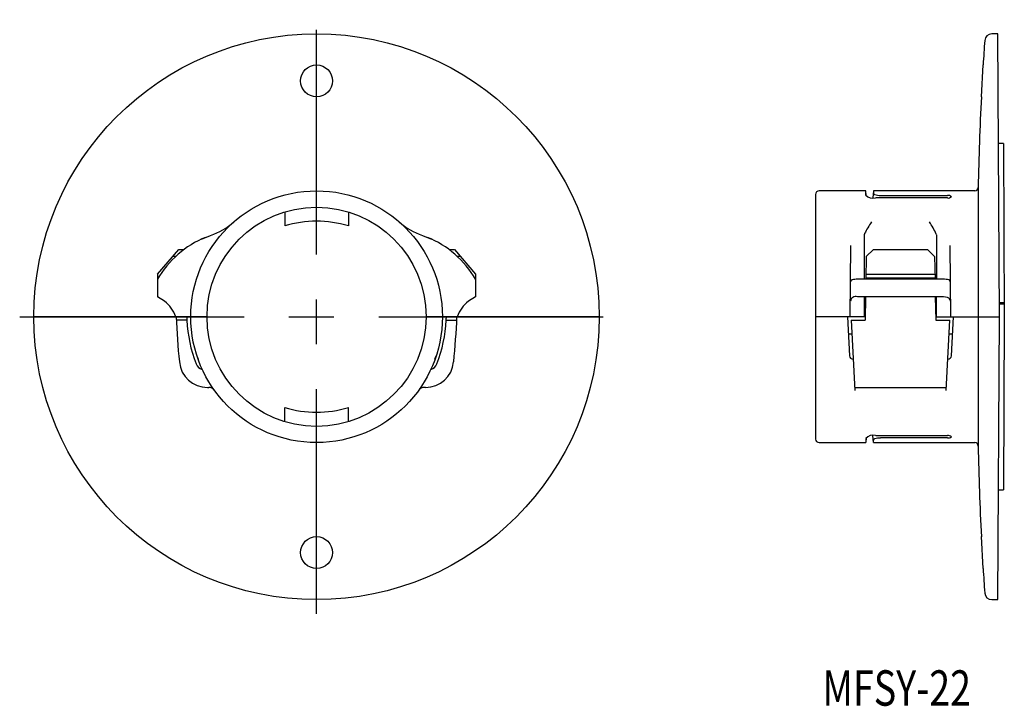
# Model space of a CAD drawing. Extents: x 258 to 397, y 17 to 114.
import ezdxf
from ezdxf.enums import TextEntityAlignment as Align

# ---------------------------------------------------------------- set-up
doc = ezdxf.new("R2010")
doc.units = 0
doc.linetypes.add('CENTER', pattern=[50.8, 31.75, -6.35, 6.35, -6.35])
doc.layers.add('1', color=7, linetype='CONTINUOUS')
doc.styles.add('MDRAFSTD', font='TXT', dxfattribs={"bigfont": 'BIGFONT'})

msp = doc.modelspace()

# ---------------------------------------------------------------- linework, layer by layer
at = {"layer": '1', "color": 1, "linetype": 'CENTER'}
for p, q in [((299.51, 29.98), (299.51, 113.98)), ((257.51, 71.98), (341.51, 71.98))]:
    msp.add_line(p, q, dxfattribs=at)
at = {"layer": '1', "color": 7, "linetype": 'CONTINUOUS'}
for p, q in [((395.92, 111.98), (395.06, 111.98)), ((396.13, 71.98), (395.92, 111.98)), ((393.58, 103.08), (393.83, 107.58)), ((396.7, 96.48), (396, 96.48)), ((396.7, 96.48), (396.83, 71.98)), ((370.13, 89.28), (370.13, 54.68)), ((377.23, 89.78), (370.63, 89.78)), ((377.22, 89.2), (377.23, 89.78)), ((377.22, 89.19), (377.22, 89.2)), ((377.29, 89.08), (377.23, 89.78)), ((378.33, 89.78), (378.25, 88.79)), ((378.33, 89.78), (378.34, 89.44)), ((392.64, 89.78), (378.33, 89.78)), ((393.14, 90.27), (393.14, 53.69)), ((388.78, 88.77), (378.63, 88.77)), ((379.31, 89.13), (388.78, 89.13)), ((295.01, 86.81), (295.01, 84.81)), ((304.01, 86.81), (304.01, 84.81)), ((377.03, 77.28), (377.03, 83.64)), ((387.21, 83.67), (387.23, 83.53)), ((283.22, 82.95), (284.51, 83.47)), ((314.5, 83.47), (315.8, 82.95)), ((387.23, 83.53), (387.23, 77.28)), ((277.01, 77.98), (280.01, 81.48)), ((280.01, 81.48), (280.75, 81.48)), ((318.26, 81.48), (319.01, 81.48)), ((319.01, 81.48), (322.01, 77.98)), ((375.03, 71.98), (375.12, 82.05)), ((378.3, 81.48), (377.29, 80.48)), ((378.3, 81.48), (385.96, 81.48)), ((386.97, 80.48), (385.96, 81.48)), ((389.14, 82.05), (389.23, 71.98)), ((279.55, 80.48), (279.15, 80.48)), ((319.86, 80.48), (319.46, 80.48)), ((377.29, 80.48), (377.23, 77.28)), ((386.97, 80.48), (387.03, 77.28)), ((277.01, 77.98), (277.01, 74.78)), ((277.01, 77.48), (277.12, 77.48)), ((322.01, 77.48), (321.89, 77.48)), ((322.01, 77.98), (322.01, 74.78)), ((388.19, 77.28), (376.07, 77.28)), ((377.24, 77.98), (387.02, 77.98)), ((377.24, 77.48), (387.03, 77.48)), ((278.01, 74.17), (277.01, 74.78)), ((322.01, 74.78), (321.01, 74.17)), ((388.21, 74.78), (376.05, 74.78)), ((377.03, 71.98), (377.03, 74.78)), ((377.18, 74.46), (377.03, 74.46)), ((377.19, 74.78), (377.13, 71.48)), ((387.07, 74.78), (387.13, 71.48)), ((387.23, 74.46), (387.08, 74.46)), ((387.23, 71.98), (387.23, 74.78)), ((388.81, 74.68), (388.21, 74.78)), ((396.12, 73.98), (396.82, 73.98)), ((396.11, 73.78), (396.81, 73.78)), ((284.01, 71.98), (259.51, 71.98)), ((281.16, 71.48), (279.66, 71.48)), ((339.51, 71.98), (315.01, 71.98)), ((317.85, 71.48), (319.36, 71.48)), ((377.03, 71.98), (370.13, 71.98)), ((374.63, 71.98), (374.92, 66.45)), ((375.16, 71.48), (377.13, 71.48)), ((375.16, 71.48), (375.68, 61.57)), ((387.13, 71.48), (389.1, 71.48)), ((387.23, 71.98), (396.13, 71.98)), ((388.58, 61.57), (389.1, 71.48)), ((389.34, 66.45), (389.63, 71.98)), ((395.92, 31.98), (396.13, 71.98)), ((396.83, 71.98), (396.7, 47.48)), ((375.26, 69.5), (374.76, 69.5)), ((389.5, 69.5), (389, 69.5)), ((282.58, 66.45), (282.75, 65.98)), ((316.26, 65.98), (316.43, 66.45)), ((375.42, 65.98), (375.44, 65.98)), ((388.82, 65.98), (388.84, 65.98)), ((284.08, 61.98), (284.26, 61.98)), ((314.93, 61.98), (314.75, 61.98)), ((375.65, 61.98), (388.61, 61.98)), ((295.01, 57.15), (295.01, 59.15)), ((304.01, 57.15), (304.01, 59.15)), ((377.22, 54.77), (377.22, 54.76)), ((377.22, 54.76), (377.23, 54.18)), ((377.29, 54.88), (377.23, 54.18)), ((378.33, 54.18), (378.25, 55.17)), ((378.33, 54.18), (378.34, 54.52)), ((378.63, 55.19), (388.78, 55.19)), ((388.78, 54.84), (379.31, 54.84)), ((370.63, 54.18), (377.23, 54.18)), ((378.33, 54.18), (392.64, 54.18)), ((396, 47.48), (396.7, 47.48)), ((393.83, 36.38), (393.58, 40.88)), ((395.06, 31.98), (395.92, 31.98))]:
    msp.add_line(p, q, dxfattribs=at)
for centre, radius in [((299.51, 71.98), 40), ((299.51, 105.33), 2.25), ((299.51, 71.98), 17.8), ((299.51, 71.98), 15.5), ((299.51, 38.63), 2.25)]:
    msp.add_circle(centre, radius, dxfattribs=at)
for centre, radius, start, end in [((395.06, 110.98), 1, 90, 175.9626), ((793.07, 82.89), 400, 175.9626, 176.4608), ((793.07, 82.89), 400, 177.1063, 178.9423), ((370.63, 89.28), 0.5, 90, 180), ((378.27, 90.16), 1.43, 222.7455, 284.3798), ((378.54, 89.44), 0.2, 180.7253, 251.8835), ((379.26, 91.65), 2.52, 251.8835, 271.2142), ((392.64, 90.28), 0.5, 270, 358.9423), ((388.89, 88.44), 0.689, 48.3703, 98.7418), ((388.86, 89.46), 0.696, 263.2748, 313.7108), ((281.22, 92.92), 10, 289.2122, 311.1376), ((299.51, 69.98), 15.5, 73.1227, 106.8773), ((317.79, 92.92), 10, 228.863, 250.7872), ((392.86, 75.5), 17.82, 146.3102, 152.4872), ((377.81, 79.43), 10.31, 24.3015, 35.2932), ((377.23, 83.64), 0.2, 152.4872, 180), ((289.11, 70.25), 14, 112.2619, 149.8769), ((309.9, 70.25), 14, 30.1231, 67.7287), ((375.37, 76.89), 0.3, 105.7583, 179.5), ((376, 74.66), 2.62, 88.5033, 105.7583), ((388.26, 74.59), 2.69, 74.7356, 91.4735), ((388.89, 76.9), 0.3, 0.5, 74.7356), ((274.92, 70.24), 5, 20.4151, 51.8888), ((324.09, 70.24), 5, 128.1112, 159.5849), ((375.8, 74.07), 0.759, 70.454, 172.0424), ((388.67, 74.16), 0.544, 1.3424, 75.2186), ((399.51, 77.48), 120, 182.627, 185.6895), ((399.51, 77.48), 118.5, 182.6603, 182.9023), ((301.13, 72.49), 20, 182.9023, 201.0367), ((297.88, 72.49), 20, 338.9633, 357.0977), ((199.51, 77.48), 118.5, 357.0977, 357.3397), ((199.51, 77.48), 120, 354.3105, 357.373), ((284.08, 65.98), 4, 185.6895, 270), ((314.93, 65.98), 4, 270, 354.3105), ((375.42, 66.48), 0.5, 183.0006, 269.9994), ((388.84, 66.48), 0.5, 270.0004, 356.9996), ((283.68, 65.78), 1.3, 201.0367, 255.0247), ((315.33, 65.78), 1.3, 284.9753, 338.9633), ((284.26, 60.98), 1, 35.8105, 90), ((314.75, 60.98), 1, 90, 144.1895), ((299.51, 73.98), 15.5, 253.1227, 286.8773), ((370.63, 54.68), 0.5, 180, 270), ((378.27, 53.8), 1.43, 75.6202, 137.2545), ((378.54, 54.52), 0.2, 108.1165, 179.2747), ((379.26, 52.31), 2.52, 88.7858, 108.1165), ((388.86, 54.5), 0.696, 46.2892, 96.7252), ((388.89, 55.52), 0.689, 261.2582, 311.6297), ((392.64, 53.68), 0.5, 1.0577, 90), ((793.07, 61.07), 400, 181.0577, 182.8937), ((793.07, 61.07), 400, 183.5392, 184.0374), ((395.06, 32.98), 1, 184.0374, 270)]:
    msp.add_arc(centre, radius, start, end, dxfattribs=at)

# ---------------------------------------------------------------- texts
at = {"layer": '1', "color": 7, "linetype": 'CONTINUOUS', "style": 'MDRAFSTD', "width": 0.930386}
msp.add_text('MFSY-22', height=5, dxfattribs=at).set_placement((371.09, 16.98), (392.12, 16.98), align=Align.FIT)

doc.saveas('drawing.dxf')
